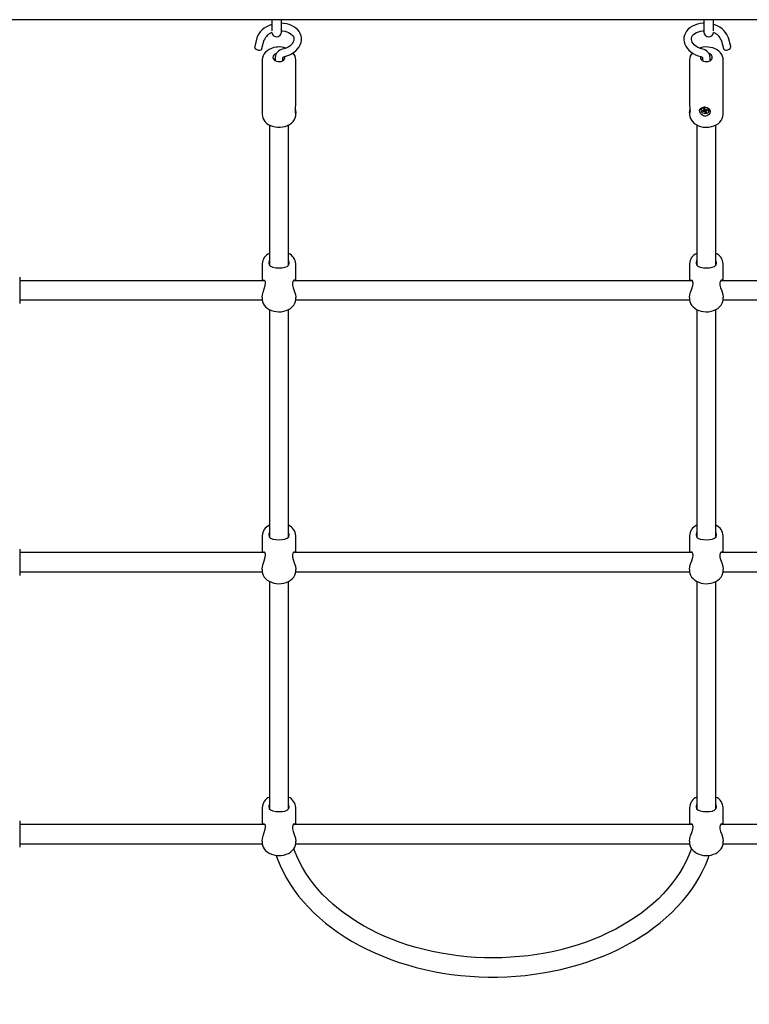
# Model space of a CAD drawing. Units: millimetres. Extents: x -0.3 to 32.1, y 2.2 to 26.7.
# Drawn here: x 17.7 to 18.3, y 14.2 to 15.1 of the extents above; entities that cross this region are included whole.
import ezdxf

# ---------------------------------------------------------------- set-up
doc = ezdxf.new("R2010")
doc.units = ezdxf.units.MM
doc.header["$LTSCALE"] = 152
doc.header["$PDSIZE"] = -1
doc.linetypes.add('SLD-Сплошная', pattern=[0])
doc.styles.get("Standard").update_dxf_attribs({"font": 'isocpeui.ttf'})
doc.dimstyles.new('ISO-25', dxfattribs={"dimtxt": 2.5, "dimasz": 2.5, "dimexe": 1.25, "dimexo": 0.625, "dimtad": 1, "dimtxsty": 'Standard', "dimcen": 2.5, "dimadec": 0, "dimazin": 0, "dimtfac": 1, "dimtmove": 0, "dimatfit": 3, "dimfxl": 1, "dimarcsym": 0})

# ---------------------------------------------------------------- blocks, each defined once
blk = doc.blocks.new('_D_2')
at = {"color": 0, "lineweight": -2, "transparency": 16777216}
for p, q in [((30.08706, 20.03335), (30.08706, 2.21587)), ((3.54506, 13.50935), (3.54506, 2.21587)), ((4.00106, 2.36787), (29.63106, 2.36787))]:
    blk.add_line(p, q, dxfattribs=at)
at = {"color": 0, "transparency": 16777216}
for points in [[(4.00106, 2.44387), (4.00106, 2.29187), (3.54506, 2.36787)], [(29.63106, 2.44387), (29.63106, 2.29187), (30.08706, 2.36787)]]:
    blk.add_solid(points, dxfattribs=at)
at = {"layer": 'Defpoints', "color": 0, "transparency": 16777216}
for p in [(30.08706, 20.03335), (3.54506, 13.50935), (30.08706, 2.36787)]:
    blk.add_point(p, dxfattribs=at)
at = {"color": 0, "transparency": 16777216, "insert": (16.68819, 3.03507), "char_height": 0.456, "attachment_point": 2}
blk.add_mtext('26,54м', dxfattribs=at)
blk = doc.blocks.new('_D_3')
at = {"color": 0, "lineweight": -2, "transparency": 16777216}
for p, q in [((20.85806, 24.78239), (32.07452, 24.78239)), ((31.92252, 4.40232), (31.92252, 24.32639)), ((12.72006, 3.94632), (32.07452, 3.94632))]:
    blk.add_line(p, q, dxfattribs=at)
at = {"color": 0, "transparency": 16777216}
for points in [[(31.84652, 24.32639), (31.99852, 24.32639), (31.92252, 24.78239)], [(31.84652, 4.40232), (31.99852, 4.40232), (31.92252, 3.94632)]]:
    blk.add_solid(points, dxfattribs=at)
at = {"layer": 'Defpoints', "color": 0, "transparency": 16777216}
for p in [(20.85806, 24.78239), (31.92252, 24.78239), (12.72006, 3.94632)]:
    blk.add_point(p, dxfattribs=at)
at = {"color": 0, "transparency": 16777216, "insert": (31.25532, 14.29109), "char_height": 0.456, "attachment_point": 2, "rotation": 90}
blk.add_mtext('20,84м', dxfattribs=at)
blk = doc.blocks.new('*D33')
at = {"color": 0, "lineweight": -2, "transparency": 16777216}
for p, q in [((20.33964, 22.78239), (0.28805, 22.78239)), ((0.44005, 22.32639), (0.44005, 6.40232)), ((12.20106, 5.94632), (0.28805, 5.94632))]:
    blk.add_line(p, q, dxfattribs=at)
at = {"color": 0, "transparency": 16777216}
for points in [[(0.36405, 22.32639), (0.51605, 22.32639), (0.44005, 22.78239)], [(0.36405, 6.40232), (0.51605, 6.40232), (0.44005, 5.94632)]]:
    blk.add_solid(points, dxfattribs=at)
at = {"layer": 'Defpoints', "color": 0, "transparency": 16777216}
for p in [(20.33964, 22.78239), (0.44005, 5.94632), (12.20106, 5.94632)]:
    blk.add_point(p, dxfattribs=at)
at = {"color": 0, "transparency": 16777216, "insert": (0.04645, 14.36435), "char_height": 0.456, "attachment_point": 5, "rotation": 90}
blk.add_mtext('16,84м', dxfattribs=at)
blk = doc.blocks.new('*D34')
at = {"color": 0, "lineweight": -2, "transparency": 16777216}
for p, q in [((5.54506, 14.01035), (5.54506, 26.1633)), ((28.08706, 20.55235), (28.08706, 26.1633)), ((6.00106, 26.0113), (27.63106, 26.0113))]:
    blk.add_line(p, q, dxfattribs=at)
at = {"color": 0, "transparency": 16777216}
for points in [[(6.00106, 26.0873), (6.00106, 25.9353), (5.54506, 26.0113)], [(27.63106, 26.0873), (27.63106, 25.9353), (28.08706, 26.0113)]]:
    blk.add_solid(points, dxfattribs=at)
at = {"layer": 'Defpoints', "color": 0, "transparency": 16777216}
for p in [(28.08706, 26.0113), (28.08706, 20.55235), (5.54506, 14.01035)]:
    blk.add_point(p, dxfattribs=at)
at = {"color": 0, "transparency": 16777216, "insert": (16.81606, 26.4049), "char_height": 0.456, "attachment_point": 5}
blk.add_mtext('22,54м', dxfattribs=at)

msp = doc.modelspace()

# ---------------------------------------------------------------- linework, layer by layer
at = {"color": 7, "linetype": 'SLD-Сплошная', "lineweight": 25}
for p, q in [((18.61056, 15.05435), (17.63056, 15.05435)), ((17.93006, 15.05435), (17.93006, 15.0454)), ((17.93806, 15.04435), (17.93806, 15.05435)), ((18.29006, 15.05435), (18.29006, 15.04435)), ((18.29806, 15.0454), (18.29806, 15.05435)), ((17.91771, 15.03938), (17.91581, 15.03231)), ((17.9219, 15.03068), (17.9238, 15.03774)), ((18.30432, 15.03774), (18.30622, 15.03068)), ((18.3123, 15.03231), (18.3104, 15.03938)), ((17.93291, 15.02324), (17.93291, 15.0205)), ((17.93921, 15.0205), (17.93921, 15.02324)), ((18.27806, 15.02112), (18.27806, 15.02129)), ((18.28891, 15.02324), (18.28891, 15.0205)), ((18.29521, 15.0205), (18.29521, 15.02324)), ((17.92206, 15.02112), (17.92206, 14.97587)), ((17.92206, 15.02097), (17.92206, 15.02112)), ((17.95006, 14.98433), (17.95006, 15.02112)), ((18.27806, 15.02112), (18.27806, 14.98432)), ((18.30606, 14.97587), (18.30606, 15.02112)), ((18.28987, 14.98071), (18.29084, 14.98082)), ((18.29017, 14.97985), (18.28987, 14.98071)), ((18.29084, 14.9817), (18.29014, 14.98168)), ((18.29018, 14.97968), (18.29032, 14.98076)), ((18.29084, 14.98082), (18.29113, 14.97996)), ((17.95006, 14.97587), (17.95006, 14.97732)), ((18.27806, 14.97732), (18.27806, 14.97587)), ((18.28755, 14.97969), (18.28752, 14.97948)), ((18.28846, 14.97913), (18.28964, 14.97926)), ((18.2887, 14.97843), (18.28846, 14.97913)), ((18.28938, 14.97923), (18.2887, 14.97843)), ((18.28988, 14.97856), (18.2887, 14.97843)), ((18.28946, 14.97977), (18.29016, 14.97959)), ((18.28997, 14.97937), (18.28946, 14.97977)), ((18.29006, 14.97805), (18.29025, 14.97853)), ((18.29058, 14.97838), (18.29006, 14.97805)), ((18.29061, 14.97957), (18.2905, 14.9795)), ((18.29105, 14.97727), (18.29076, 14.97813)), ((18.29097, 14.97905), (18.2909, 14.97926)), ((18.2918, 14.97914), (18.29097, 14.97905)), ((18.29097, 14.97905), (18.29105, 14.97727)), ((18.29202, 14.97738), (18.29105, 14.97727)), ((18.29131, 14.97972), (18.29183, 14.98004)), ((18.29183, 14.98004), (18.29163, 14.97956)), ((18.29184, 14.97953), (18.2917, 14.97841)), ((18.29172, 14.97824), (18.29202, 14.97738)), ((18.29242, 14.97832), (18.29173, 14.97851)), ((18.29192, 14.97872), (18.29242, 14.97832)), ((18.29201, 14.97953), (18.29319, 14.97967)), ((18.29343, 14.97897), (18.29225, 14.97883)), ((18.29294, 14.97964), (18.29343, 14.97897)), ((18.29319, 14.97967), (18.29343, 14.97897)), ((18.29437, 14.97862), (18.29439, 14.97883)), ((17.92806, 14.96703), (17.92806, 14.85035)), ((17.94406, 14.85039), (17.94406, 14.96703)), ((18.28406, 14.96702), (18.28406, 14.85035)), ((18.30006, 14.85039), (18.30006, 14.96699)), ((17.92206, 14.85125), (17.92206, 14.83733)), ((17.95006, 14.83733), (17.95006, 14.85125)), ((18.27806, 14.85125), (18.27806, 14.83733)), ((18.30606, 14.83733), (18.30606, 14.85125)), ((17.72006, 14.84033), (17.72006, 14.83707)), ((17.92428, 14.83733), (17.72006, 14.83733)), ((17.72006, 14.83707), (17.72006, 14.81833)), ((18.28028, 14.83733), (17.94792, 14.83733)), ((18.50806, 14.83733), (18.30392, 14.83733)), ((17.72006, 14.82133), (17.92213, 14.82133)), ((17.92206, 14.82335), (17.92206, 14.82226)), ((17.94997, 14.82133), (18.27813, 14.82133)), ((17.95006, 14.82226), (17.95006, 14.82335)), ((18.27806, 14.82335), (18.27806, 14.82226)), ((18.30597, 14.82133), (18.50806, 14.82133)), ((18.30606, 14.82226), (18.30606, 14.82335)), ((17.92806, 14.81339), (17.92806, 14.62407)), ((17.94406, 14.62411), (17.94406, 14.8134)), ((18.28406, 14.81339), (18.28406, 14.62407)), ((18.30006, 14.62411), (18.30006, 14.8134)), ((17.92206, 14.62498), (17.92206, 14.61106)), ((17.95006, 14.61106), (17.95006, 14.62498)), ((18.27806, 14.62498), (18.27806, 14.61106)), ((18.30606, 14.61106), (18.30606, 14.62498)), ((17.72006, 14.61406), (17.72006, 14.61079)), ((17.92428, 14.61106), (17.72006, 14.61106)), ((17.72006, 14.61079), (17.72006, 14.59206)), ((18.28028, 14.61106), (17.94792, 14.61106)), ((18.50806, 14.61106), (18.30392, 14.61106)), ((17.92206, 14.59708), (17.92206, 14.59598)), ((17.95006, 14.59598), (17.95006, 14.59707)), ((18.27806, 14.59708), (18.27806, 14.59598)), ((18.30606, 14.59598), (18.30606, 14.59707)), ((17.72006, 14.59506), (17.92213, 14.59506)), ((17.92806, 14.58712), (17.92806, 14.3978)), ((17.94406, 14.39784), (17.94406, 14.58712)), ((17.94997, 14.59506), (18.27813, 14.59506)), ((18.28406, 14.58712), (18.28406, 14.3978)), ((18.30006, 14.39784), (18.30006, 14.58712)), ((18.30597, 14.59506), (18.50806, 14.59506)), ((17.92206, 14.3987), (17.92206, 14.38478)), ((17.95006, 14.38478), (17.95006, 14.3987)), ((18.27806, 14.3987), (18.27806, 14.38478)), ((18.30606, 14.38478), (18.30606, 14.3987)), ((17.72006, 14.38778), (17.72006, 14.38452)), ((17.92428, 14.38478), (17.72006, 14.38478)), ((17.72006, 14.38452), (17.72006, 14.36578)), ((18.28028, 14.38478), (17.94792, 14.38478)), ((18.50806, 14.38478), (18.30392, 14.38478)), ((17.72006, 14.36878), (17.92213, 14.36878)), ((17.92206, 14.3708), (17.92206, 14.36971)), ((17.94997, 14.36878), (18.27813, 14.36878)), ((17.95006, 14.36971), (17.95006, 14.3708)), ((18.27806, 14.3708), (18.27806, 14.36971)), ((18.30597, 14.36878), (18.50806, 14.36878)), ((18.30606, 14.36971), (18.30606, 14.3708))]:
    msp.add_line(p, q, dxfattribs=at)
at = {"color": 7, "linetype": 'SLD-Сплошная', "lineweight": 25, "flags": 128}
for points in [[(17.93006, 15.05056), (17.92794, 15.0498), (17.92579, 15.04878), (17.92381, 15.04755), (17.92204, 15.04614), (17.9205, 15.04456), (17.91924, 15.04284), (17.91828, 15.04101), (17.91771, 15.03938)], [(17.94057, 15.02385), (17.94185, 15.02419), (17.94412, 15.02499), (17.94627, 15.02601), (17.94826, 15.02723), (17.95004, 15.02864), (17.95158, 15.03022), (17.95285, 15.03194), (17.95381, 15.03376), (17.95445, 15.03565), (17.95476, 15.03755), (17.95475, 15.03943), (17.95441, 15.04127), (17.95378, 15.04301), (17.95285, 15.04466), (17.95165, 15.04618), (17.9502, 15.04755), (17.94849, 15.04876), (17.94657, 15.04978), (17.94447, 15.0506), (17.94222, 15.05119), (17.93986, 15.05155), (17.93806, 15.05164)], [(18.29006, 15.05164), (18.28936, 15.05163), (18.28696, 15.05138), (18.28464, 15.05089), (18.28244, 15.05017), (18.28039, 15.04921), (18.27854, 15.04803), (18.27692, 15.04665), (18.27558, 15.0451), (18.27454, 15.04342), (18.27381, 15.04164), (18.27341, 15.0398), (18.27333, 15.03794), (18.27356, 15.0361), (18.27409, 15.03428), (18.27492, 15.03252), (18.27603, 15.03084), (18.27742, 15.02926), (18.27906, 15.02782), (18.28093, 15.02653), (18.28299, 15.02543), (18.28521, 15.02453), (18.28755, 15.02385)], [(18.3104, 15.03938), (18.31004, 15.04048), (18.30922, 15.04225), (18.30811, 15.04394), (18.30673, 15.04552), (18.30509, 15.04696), (18.30323, 15.04825), (18.30118, 15.04936), (18.29897, 15.05026), (18.29806, 15.05053)], [(17.93806, 15.04533), (17.93894, 15.04531), (17.9408, 15.04505), (17.94253, 15.04461), (17.94408, 15.04399), (17.94543, 15.04324), (17.94654, 15.04239), (17.9474, 15.04145), (17.94801, 15.04047), (17.94838, 15.03942), (17.94849, 15.03827), (17.94834, 15.03716), (17.94794, 15.03606), (17.94722, 15.03486), (17.94624, 15.03373), (17.94502, 15.03267), (17.94357, 15.03172), (17.94194, 15.03091), (17.94014, 15.03026), (17.9391, 15.02997)], [(18.28902, 15.02997), (18.28807, 15.03023), (18.28627, 15.03087), (18.28463, 15.03167), (18.28318, 15.0326), (18.28196, 15.03364), (18.28099, 15.03473), (18.28028, 15.03584), (18.27983, 15.03696), (18.27963, 15.03806), (18.27969, 15.03918), (18.28005, 15.04035), (18.28063, 15.04134), (18.28143, 15.04225), (18.28257, 15.04316), (18.28393, 15.04394), (18.28549, 15.04457), (18.28722, 15.04503), (18.28908, 15.0453), (18.29006, 15.04533)], [(17.91581, 15.03231), (17.91577, 15.03211), (17.91587, 15.03134), (17.91633, 15.03059), (17.91709, 15.02994), (17.91806, 15.02949), (17.91913, 15.02928), (17.92017, 15.02933), (17.92105, 15.02965), (17.92166, 15.03019), (17.9219, 15.03068)], [(17.93489, 15.03186), (17.93374, 15.03175), (17.93167, 15.03137), (17.9297, 15.03074), (17.92786, 15.02989), (17.9262, 15.02881), (17.92476, 15.02753), (17.9236, 15.02609), (17.92276, 15.02452), (17.92224, 15.02288), (17.92206, 15.02122), (17.92208, 15.02094)], [(18.30603, 15.02118), (18.30595, 15.0225), (18.30553, 15.02408), (18.30482, 15.02559), (18.30384, 15.02699), (18.3026, 15.02826), (18.30111, 15.02938), (18.2994, 15.03032), (18.29752, 15.03106), (18.29552, 15.03157), (18.29343, 15.03185), (18.29131, 15.03188), (18.28921, 15.03168), (18.28716, 15.03123), (18.28621, 15.0309)], [(18.30898, 15.02928), (18.31005, 15.02949), (18.31103, 15.02994), (18.31179, 15.03059), (18.31224, 15.03134), (18.31234, 15.03211), (18.3123, 15.03231)], [(17.93381, 15.0264), (17.93367, 15.02635), (17.93257, 15.02578), (17.93173, 15.02502), (17.93122, 15.02413), (17.93106, 15.02317), (17.93127, 15.02222), (17.93184, 15.02134), (17.93272, 15.02061), (17.93385, 15.02007), (17.93514, 15.01977), (17.9365, 15.01972)], [(17.93291, 15.02174), (17.93212, 15.02117), (17.93206, 15.02112)], [(17.9365, 15.01972), (17.93783, 15.01994), (17.93902, 15.0204), (17.94, 15.02107), (17.94068, 15.0219), (17.94102, 15.02283), (17.941, 15.02379), (17.94096, 15.02395)], [(17.93919, 15.02309), (17.93918, 15.02307), (17.9393, 15.02322), (17.93959, 15.02344), (17.94007, 15.02369), (17.94057, 15.02385)], [(17.94006, 15.02112), (17.93939, 15.02163), (17.93921, 15.02174)], [(18.28716, 15.02395), (18.28706, 15.02331), (18.28722, 15.02236), (18.28773, 15.02147), (18.28857, 15.02071), (18.28967, 15.02014), (18.29094, 15.0198), (18.2923, 15.01971), (18.29364, 15.01989), (18.29486, 15.02031), (18.29587, 15.02095), (18.2966, 15.02177), (18.297, 15.02269), (18.29702, 15.02365), (18.29668, 15.02458), (18.296, 15.02542), (18.29502, 15.02609), (18.29432, 15.02639)], [(18.28755, 15.02385), (18.28788, 15.02375), (18.28843, 15.02351), (18.28878, 15.02325), (18.28892, 15.02309), (18.28892, 15.0231)], [(18.28891, 15.02174), (18.28825, 15.02129), (18.28806, 15.02112)], [(18.29606, 15.02112), (18.29555, 15.02153), (18.29521, 15.02174)], [(17.94972, 14.97963), (17.94973, 14.97956), (17.94994, 14.97842), (17.95005, 14.97754), (17.95004, 14.97702), (17.94995, 14.97684), (17.94981, 14.97708), (17.94969, 14.97785), (17.94969, 14.97917), (17.94981, 14.98086), (17.9499, 14.98178)], [(17.9499, 14.98178), (17.95002, 14.98319), (17.95005, 14.98433)], [(18.27807, 14.98432), (18.27806, 14.98411), (18.27812, 14.98288), (18.27825, 14.98144), (18.27839, 14.97987), (18.27845, 14.9784), (18.27836, 14.97733), (18.2782, 14.97686), (18.27807, 14.97707), (18.27808, 14.97766), (18.2782, 14.9786), (18.2784, 14.97963)], [(18.29416, 14.98055), (18.29502, 14.97953), (18.29533, 14.97831), (18.29504, 14.97694), (18.29415, 14.97564), (18.29276, 14.97469), (18.29153, 14.97436), (18.29022, 14.97443), (18.28906, 14.97484), (18.28803, 14.97557), (18.28714, 14.97661), (18.28655, 14.97791), (18.28646, 14.97926), (18.28695, 14.98041), (18.288, 14.98124), (18.28918, 14.98161), (18.29059, 14.98171), (18.29187, 14.98156), (18.293, 14.98122), (18.29402, 14.98065), (18.29416, 14.98055)], [(18.29011, 14.98147), (18.28907, 14.98121), (18.28824, 14.98072), (18.2877, 14.98005), (18.28751, 14.97927), (18.28769, 14.97847), (18.28823, 14.97773), (18.28906, 14.97713), (18.29009, 14.97674), (18.29122, 14.9766), (18.29231, 14.97672), (18.29326, 14.9771), (18.29396, 14.97769), (18.29433, 14.97842), (18.29434, 14.97923), (18.29397, 14.98001), (18.29328, 14.98069), (18.29233, 14.98119), (18.29124, 14.98146), (18.29011, 14.98147)], [(17.92206, 14.97597), (17.92206, 14.97596), (17.9222, 14.97433), (17.92264, 14.97275), (17.92338, 14.97125), (17.92439, 14.96987), (17.92566, 14.96861), (17.92717, 14.9675), (17.92889, 14.96658), (17.93079, 14.96587), (17.9328, 14.96538), (17.93489, 14.96512), (17.93701, 14.96511), (17.93911, 14.96534), (17.94115, 14.96581), (17.94308, 14.96652), (17.94487, 14.96745), (17.94645, 14.9686), (17.94779, 14.96994), (17.94885, 14.97144), (17.94958, 14.97304), (17.94998, 14.97469), (17.95002, 14.97586)], [(18.27809, 14.976), (18.27806, 14.97555), (18.27828, 14.97392), (18.2788, 14.97236), (18.27961, 14.97089), (18.28068, 14.96954), (18.28202, 14.96831), (18.28359, 14.96725), (18.28536, 14.96638), (18.28729, 14.96572), (18.28933, 14.96529), (18.29089, 14.96512)], [(18.29089, 14.96512), (18.29206, 14.96509), (18.29417, 14.96521), (18.29624, 14.96557), (18.29823, 14.96617), (18.30008, 14.967), (18.30177, 14.96806), (18.30322, 14.96932), (18.30441, 14.97075), (18.30529, 14.97231), (18.30584, 14.97394), (18.30605, 14.9756), (18.30604, 14.97582)], [(17.92806, 14.85433), (17.92758, 14.85245), (17.92756, 14.85205)], [(17.92756, 14.85205), (17.92793, 14.85047), (17.92898, 14.84939), (17.93082, 14.84863), (17.93353, 14.84818), (17.93635, 14.84807), (17.93879, 14.8482), (17.94095, 14.84854), (17.94287, 14.84923), (17.94422, 14.85054), (17.94456, 14.852), (17.94425, 14.8538), (17.94406, 14.85422)], [(18.28406, 14.85433), (18.28358, 14.85245), (18.28356, 14.85205)], [(18.28356, 14.85205), (18.28393, 14.85047), (18.28498, 14.84939), (18.28682, 14.84863), (18.28953, 14.84818), (18.29235, 14.84807), (18.29479, 14.8482), (18.29695, 14.84854), (18.29887, 14.84923), (18.30022, 14.85054), (18.30056, 14.852), (18.30025, 14.8538), (18.30006, 14.85422)], [(17.92208, 14.82335), (17.92206, 14.82353), (17.92233, 14.82557), (17.92294, 14.82788), (17.92383, 14.83055), (17.92468, 14.83342), (17.92493, 14.83529), (17.92471, 14.83672), (17.92412, 14.83757), (17.92324, 14.83781), (17.92267, 14.83733)], [(17.94947, 14.83733), (17.9492, 14.83769), (17.94833, 14.83776), (17.94746, 14.83684), (17.94718, 14.83547), (17.94739, 14.83362), (17.94796, 14.83154), (17.94883, 14.82894), (17.9497, 14.82599), (17.95005, 14.82353), (17.95003, 14.82335)], [(18.27808, 14.82335), (18.27806, 14.82353), (18.27833, 14.82557), (18.27894, 14.82788), (18.27983, 14.83055), (18.28068, 14.83342), (18.28093, 14.83529), (18.28071, 14.83672), (18.28012, 14.83757), (18.27924, 14.83781), (18.27867, 14.83733)], [(18.30547, 14.83733), (18.3052, 14.83769), (18.30433, 14.83776), (18.30346, 14.83684), (18.30318, 14.83547), (18.30339, 14.83362), (18.30396, 14.83154), (18.30483, 14.82894), (18.3057, 14.82599), (18.30605, 14.82353), (18.30603, 14.82335)], [(17.9221, 14.82232), (17.92208, 14.82161), (17.92236, 14.82), (17.92294, 14.81846), (17.9238, 14.81701), (17.92493, 14.81567), (17.92631, 14.81448), (17.92792, 14.81345), (17.92973, 14.81262), (17.93169, 14.81201), (17.93374, 14.81163), (17.93585, 14.81148), (17.93796, 14.81158), (17.94004, 14.81192), (17.94204, 14.81249), (17.94391, 14.8133), (17.94561, 14.81434), (17.94709, 14.81558), (17.94831, 14.81699), (17.94922, 14.81854), (17.9498, 14.82018), (17.95005, 14.82183), (17.95003, 14.82227)], [(18.2781, 14.82232), (18.27808, 14.82161), (18.27836, 14.82), (18.27894, 14.81846), (18.2798, 14.81701), (18.28093, 14.81567), (18.28231, 14.81448), (18.28392, 14.81345), (18.28573, 14.81262), (18.28769, 14.81201), (18.28974, 14.81163), (18.29185, 14.81148), (18.29396, 14.81158), (18.29604, 14.81192), (18.29804, 14.81249), (18.29991, 14.8133), (18.30161, 14.81434), (18.30309, 14.81558), (18.30431, 14.81699), (18.30522, 14.81854), (18.3058, 14.82018), (18.30605, 14.82183), (18.30603, 14.82227)], [(17.92806, 14.62805), (17.92758, 14.62617), (17.92756, 14.62577)], [(17.92756, 14.62577), (17.92793, 14.6242), (17.92898, 14.62312), (17.93082, 14.62235), (17.93353, 14.6219), (17.93635, 14.6218), (17.93879, 14.62192), (17.94095, 14.62227), (17.94287, 14.62296), (17.94422, 14.62427), (17.94456, 14.62572), (17.94425, 14.62753), (17.94406, 14.62794)], [(18.28406, 14.62805), (18.28358, 14.62617), (18.28356, 14.62577)], [(18.28356, 14.62577), (18.28393, 14.6242), (18.28498, 14.62312), (18.28682, 14.62235), (18.28953, 14.6219), (18.29235, 14.6218), (18.29479, 14.62192), (18.29695, 14.62227), (18.29887, 14.62296), (18.30022, 14.62427), (18.30056, 14.62572), (18.30025, 14.62753), (18.30006, 14.62794)], [(17.92208, 14.59708), (17.92206, 14.59725), (17.92233, 14.59929), (17.92294, 14.6016), (17.92383, 14.60427), (17.92468, 14.60714), (17.92493, 14.60902), (17.92471, 14.61045), (17.92412, 14.61129), (17.92324, 14.61154), (17.92267, 14.61106)], [(18.27808, 14.59708), (18.27806, 14.59725), (18.27833, 14.59929), (18.27894, 14.6016), (18.27983, 14.60427), (18.28068, 14.60714), (18.28093, 14.60902), (18.28071, 14.61045), (18.28012, 14.61129), (18.27924, 14.61154), (18.27867, 14.61106)], [(17.94947, 14.61106), (17.9492, 14.61141), (17.94833, 14.61148), (17.94746, 14.61057), (17.94718, 14.6092), (17.94739, 14.60735), (17.94796, 14.60526), (17.94883, 14.60267), (17.9497, 14.59971), (17.95005, 14.59726), (17.95003, 14.59707)], [(18.30547, 14.61106), (18.3052, 14.61141), (18.30433, 14.61148), (18.30346, 14.61057), (18.30318, 14.6092), (18.30339, 14.60735), (18.30396, 14.60526), (18.30483, 14.60267), (18.3057, 14.59971), (18.30605, 14.59726), (18.30603, 14.59707)], [(17.9221, 14.59604), (17.92208, 14.59534), (17.92236, 14.59373), (17.92294, 14.59218), (17.9238, 14.59073), (17.92493, 14.5894), (17.92631, 14.58821), (17.92792, 14.58718), (17.92973, 14.58635), (17.93169, 14.58574), (17.93374, 14.58535), (17.93585, 14.58521), (17.93796, 14.5853), (17.94004, 14.58564), (17.94204, 14.58622), (17.94391, 14.58703), (17.94561, 14.58806), (17.94709, 14.5893), (17.94831, 14.59072), (17.94922, 14.59227), (17.9498, 14.5939), (17.95005, 14.59556), (17.95003, 14.59599)], [(18.2781, 14.59604), (18.27808, 14.59534), (18.27836, 14.59373), (18.27894, 14.59218), (18.2798, 14.59073), (18.28093, 14.5894), (18.28231, 14.58821), (18.28392, 14.58718), (18.28573, 14.58635), (18.28769, 14.58574), (18.28974, 14.58535), (18.29185, 14.58521), (18.29396, 14.5853), (18.29604, 14.58564), (18.29804, 14.58622), (18.29991, 14.58703), (18.30161, 14.58806), (18.30309, 14.5893), (18.30431, 14.59072), (18.30522, 14.59227), (18.3058, 14.5939), (18.30605, 14.59556), (18.30603, 14.59599)], [(17.92806, 14.40178), (17.92758, 14.3999), (17.92756, 14.3995)], [(17.92756, 14.3995), (17.92793, 14.39792), (17.92898, 14.39684), (17.93082, 14.39608), (17.93353, 14.39563), (17.93635, 14.39552), (17.93879, 14.39565), (17.94095, 14.39599), (17.94287, 14.39668), (17.94422, 14.39799), (17.94456, 14.39945), (17.94425, 14.40125), (17.94406, 14.40167)], [(18.28406, 14.40178), (18.28358, 14.3999), (18.28356, 14.3995)], [(18.28356, 14.3995), (18.28393, 14.39792), (18.28498, 14.39684), (18.28682, 14.39608), (18.28953, 14.39563), (18.29235, 14.39552), (18.29479, 14.39565), (18.29695, 14.39599), (18.29887, 14.39668), (18.30022, 14.39799), (18.30056, 14.39945), (18.30025, 14.40125), (18.30006, 14.40167)], [(17.92208, 14.3708), (17.92206, 14.37098), (17.92233, 14.37302), (17.92294, 14.37533), (17.92383, 14.378), (17.92468, 14.38087), (17.92493, 14.38274), (17.92471, 14.38417), (17.92412, 14.38502), (17.92324, 14.38527), (17.92267, 14.38478)], [(17.94947, 14.38478), (17.9492, 14.38514), (17.94833, 14.38521), (17.94746, 14.3843), (17.94718, 14.38292), (17.94739, 14.38107), (17.94796, 14.37899), (17.94883, 14.37639), (17.9497, 14.37344), (17.95005, 14.37098), (17.95003, 14.3708)], [(18.27808, 14.3708), (18.27806, 14.37098), (18.27833, 14.37302), (18.27894, 14.37533), (18.27983, 14.378), (18.28068, 14.38087), (18.28093, 14.38274), (18.28071, 14.38417), (18.28012, 14.38502), (18.27924, 14.38527), (18.27867, 14.38478)], [(18.30547, 14.38478), (18.3052, 14.38514), (18.30433, 14.38521), (18.30346, 14.3843), (18.30318, 14.38292), (18.30339, 14.38107), (18.30396, 14.37899), (18.30483, 14.37639), (18.3057, 14.37344), (18.30605, 14.37098), (18.30603, 14.3708)], [(17.9221, 14.36977), (17.92208, 14.36907), (17.92236, 14.36745), (17.92294, 14.36591), (17.9238, 14.36446), (17.92493, 14.36313), (17.92631, 14.36193), (17.92792, 14.36091), (17.92973, 14.36008), (17.93169, 14.35946), (17.93374, 14.35908), (17.93585, 14.35893), (17.93796, 14.35903), (17.94004, 14.35937), (17.94204, 14.35995), (17.94391, 14.36076), (17.94561, 14.36179), (17.94709, 14.36303), (17.94831, 14.36445), (17.94922, 14.366), (17.9498, 14.36763), (17.95005, 14.36929), (17.95003, 14.36972)], [(18.2781, 14.36977), (18.27808, 14.36907), (18.27836, 14.36745), (18.27894, 14.36591), (18.2798, 14.36446), (18.28093, 14.36313), (18.28231, 14.36193), (18.28392, 14.36091), (18.28573, 14.36008), (18.28769, 14.35946), (18.28974, 14.35908), (18.29185, 14.35893), (18.29396, 14.35903), (18.29604, 14.35937), (18.29804, 14.35995), (18.29991, 14.36076), (18.30161, 14.36179), (18.30309, 14.36303), (18.30431, 14.36445), (18.30522, 14.366), (18.3058, 14.36763), (18.30605, 14.36929), (18.30603, 14.36972)], [(17.93364, 14.3591), (17.93479, 14.35583), (17.93699, 14.35053), (17.93949, 14.3453), (17.94228, 14.34015), (17.94538, 14.33508), (17.94876, 14.3301), (17.95242, 14.32524), (17.95637, 14.32048), (17.96058, 14.31585), (17.96506, 14.31134), (17.9698, 14.30698), (17.97478, 14.30276), (17.98001, 14.29869), (17.98546, 14.29479), (17.99113, 14.29105), (17.99701, 14.28748), (18.00309, 14.2841), (18.00936, 14.28089), (18.0158, 14.27788), (18.02242, 14.27507), (18.02918, 14.27245), (18.03609, 14.27004), (18.04314, 14.26783), (18.0503, 14.26584), (18.05757, 14.26406), (18.06493, 14.2625), (18.07238, 14.26115), (18.07989, 14.26003), (18.08747, 14.25913), (18.09508, 14.25846), (18.10273, 14.25801), (18.1104, 14.25779), (18.11808, 14.2578), (18.12575, 14.25803), (18.1334, 14.25849), (18.14101, 14.25917), (18.14859, 14.26008), (18.1561, 14.26121), (18.16354, 14.26257), (18.1709, 14.26414), (18.17817, 14.26593), (18.18533, 14.26794), (18.19237, 14.27015), (18.19927, 14.27258), (18.20604, 14.2752), (18.21264, 14.27803), (18.21909, 14.28105), (18.22535, 14.28427), (18.23143, 14.28767), (18.23731, 14.29125), (18.24297, 14.295), (18.24842, 14.29893), (18.25364, 14.30301), (18.25862, 14.30725), (18.26335, 14.31164), (18.26783, 14.31616), (18.27204, 14.32082), (18.27598, 14.3256), (18.27964, 14.3305), (18.28301, 14.3355), (18.28609, 14.3406), (18.28888, 14.34579), (18.29136, 14.35105), (18.29353, 14.35638), (18.29448, 14.35912)], [(18.27956, 14.36487), (18.2793, 14.36405), (18.27743, 14.35916), (18.27526, 14.35434), (18.27279, 14.34958), (18.27003, 14.34491), (18.26699, 14.34032), (18.26366, 14.33583), (18.26007, 14.33144), (18.2562, 14.32715), (18.25208, 14.32299), (18.2477, 14.31895), (18.24308, 14.31504), (18.23822, 14.31127), (18.23313, 14.30765), (18.22782, 14.30418), (18.22229, 14.30087), (18.21657, 14.29772), (18.21066, 14.29475), (18.20456, 14.29195), (18.1983, 14.28934), (18.19188, 14.28691), (18.18532, 14.28468), (18.17862, 14.28265), (18.1718, 14.28081), (18.16487, 14.27918), (18.15784, 14.27777), (18.15074, 14.27656), (18.14356, 14.27557), (18.13633, 14.27479), (18.12906, 14.27423), (18.12176, 14.27389), (18.11444, 14.27377), (18.10712, 14.27386), (18.09982, 14.27418), (18.09254, 14.27472), (18.08531, 14.27547), (18.07813, 14.27644), (18.07101, 14.27763), (18.06398, 14.27903), (18.05704, 14.28063), (18.05021, 14.28244), (18.0435, 14.28446), (18.03692, 14.28667), (18.03049, 14.28907), (18.02421, 14.29166), (18.0181, 14.29444), (18.01218, 14.29739), (18.00644, 14.30052), (18.0009, 14.30381), (17.99557, 14.30726), (17.99046, 14.31086), (17.98559, 14.3146), (17.98095, 14.31848), (17.97655, 14.3225), (17.97241, 14.32663), (17.96852, 14.33089), (17.96491, 14.33525), (17.96156, 14.33971), (17.9585, 14.34426), (17.95571, 14.3489), (17.95321, 14.35361), (17.95101, 14.3584), (17.9491, 14.36325), (17.94857, 14.36488)]]:
    msp.add_lwpolyline(points, dxfattribs=at)
at = {"color": 7, "linetype": 'SLD-Сплошная', "lineweight": 25}
for centre, radius, start, end in [((17.93354, 15.034), 0.01044, 108.93628, 159.01891), ((17.93406, 15.04435), 0.004, 187.08656, 0), ((18.29406, 15.04435), 0.004, 180, 352.90526), ((18.29482, 15.03425), 0.01012, 20.13868, 71.81051), ((17.94024, 15.02271), 0.00735, 98.94339, 175.86267), ((17.93614, 15.01488), 0.01702, 70.17728, 94.19429), ((18.28777, 15.02261), 0.00747, 4.85349, 80.34045), ((18.30845, 15.03166), 0.00244, 203.75077, 282.4985), ((17.9419, 15.02139), 0.00813, 358.68089, 43.30436), ((18.28666, 15.02125), 0.00857, 138.04624, 179.48569), ((18.29011, 14.97903), 0.00264, 89.36813, 165.65289), ((18.29141, 14.97862), 0.00299, 4.01717, 84.39805), ((18.28956, 14.98005), 0.000789, 275.71624, 300.91497), ((18.28999, 14.97755), 0.00102, 75.07305, 96.34887), ((18.28982, 14.97973), 0.00037, 337.62107, 19.64595), ((18.29014, 14.97869), 0.00101, 67.15165, 87.21512), ((18.29025, 14.97794), 0.000546, 20.54134, 52.84023), ((18.29034, 14.97904), 0.000603, 21.76204, 63.19354), ((18.29164, 14.98015), 0.000546, 200.54134, 232.84023), ((18.2919, 14.98054), 0.00102, 255.07305, 276.34887), ((18.29207, 14.97837), 0.00037, 157.62107, 199.64595), ((18.29233, 14.97805), 0.000789, 95.71624, 120.91497), ((17.93189, 14.85107), 0.00979, 113.02702, 178.83232), ((17.93986, 14.85083), 0.01017, 2.82485, 65.64307), ((18.28789, 14.85107), 0.00979, 113.02702, 178.83232), ((18.29586, 14.85083), 0.01017, 2.82485, 65.64307), ((17.93189, 14.6248), 0.00979, 113.02702, 178.83232), ((17.93986, 14.62455), 0.01017, 2.82485, 65.64307), ((18.28789, 14.6248), 0.00979, 113.02702, 178.83232), ((18.29586, 14.62455), 0.01017, 2.82485, 65.64307), ((17.93189, 14.39852), 0.00979, 113.02702, 178.83232), ((17.93986, 14.39828), 0.01017, 2.82485, 65.64307), ((18.28789, 14.39852), 0.00979, 113.02702, 178.83232), ((18.29586, 14.39828), 0.01017, 2.82485, 65.64307)]:
    msp.add_arc(centre, radius, start, end, dxfattribs=at)
for centre, major_axis, ratio, start_param, end_param in [((18.28946, 14.97977), (0.00123, 0.00617), 0.090741, 4.665591, 4.699125), ((18.29006, 14.97805), (0.00144, 0.00567), 0.012733, 4.800413, 4.994712), ((18.29006, 14.97805), (0.00026, 0.00625), 0.080946, 4.767623, 4.961922), ((18.29183, 14.98004), (0.00006, 0.00604), 0.032242, 1.591314, 1.650707), ((18.29242, 14.97832), (0.00092, 0.00632), 0.11177, 1.395571, 1.557914), ((18.29242, 14.97832), (0.00018, 0.00553), 0.0933, 1.354019, 1.501383)]:
    msp.add_ellipse(centre, major_axis=major_axis, ratio=ratio, start_param=start_param, end_param=end_param, dxfattribs=at)

# ---------------------------------------------------------------- dimensions: what is measured, and where the dimension line sits
dim = msp.add_linear_dim(base=(28.08706, 26.0113), p1=(5.54506, 14.01035), p2=(28.08706, 20.55235), dimstyle='ISO-25', override={"dimtxt": 0.456, "dimasz": 0.456, "dimexe": 0.152, "dimexo": 0, "dimgap": 0.12, "dimzin": 1, "dimpost": 'м', "dimtdec": 3, "dimtzin": 1})
dim.commit()
dim.dimension.update_dxf_attribs({"geometry": '*D34', "text_midpoint": (16.81606, 26.4049)})
at = {"color": 251, "true_color": 0x636466}
for base, p1, p2, angle, picture, middle in [((31.92252, 24.78239), (12.72006, 3.94632), (20.85806, 24.78239), 90, '_D_3', (31.92252, 14.29109)), ((30.08706, 2.36787), (3.54506, 13.50935), (30.08706, 20.03335), 0, '_D_2', (16.68819, 2.36787))]:
    dim = msp.add_linear_dim(base=base, p1=p1, p2=p2, angle=angle, dimstyle='ISO-25', override={"dimtxt": 0.456, "dimasz": 0.456, "dimexe": 0.152, "dimexo": 0, "dimgap": 0.12, "dimzin": 1, "dimpost": 'м', "dimtdec": 3, "dimtzin": 1}, dxfattribs=at)
    dim.commit()
    dim.dimension.update_dxf_attribs({"geometry": picture, "text_midpoint": middle, "dimtype": 160})
dim = msp.add_linear_dim(base=(0.44005, 5.94632), p1=(20.33964, 22.78239), p2=(12.20106, 5.94632), angle=90, dimstyle='ISO-25', override={"dimtxt": 0.456, "dimasz": 0.456, "dimexe": 0.152, "dimexo": 0, "dimgap": 0.12, "dimtih": 0, "dimtoh": 0, "dimzin": 1, "dimpost": 'м', "dimtdec": 3, "dimtzin": 1})
dim.commit()
dim.dimension.update_dxf_attribs({"geometry": '*D33', "text_midpoint": (0.04645, 14.36435)})

doc.saveas('drawing.dxf')
